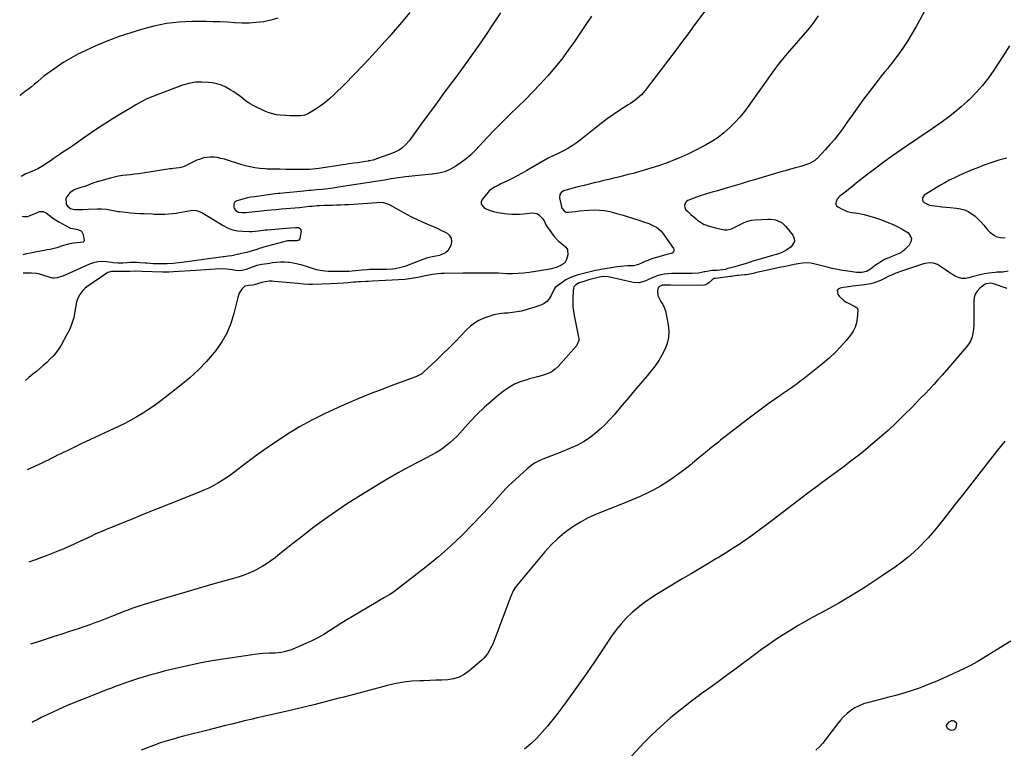
# Model space of a CAD drawing. Units: inches. Extents: x 1889050 to 1894570, y 373901 to 379815.
# Drawn here: x 1889125 to 1889846, y 374830 to 375363 of the extents above; entities that cross this region are included whole.
import ezdxf

# ---------------------------------------------------------------- set-up
doc = ezdxf.new("R2010")
doc.units = ezdxf.units.IN
doc.header["$MEASUREMENT"] = 0
doc.layers.add('7', color=7, linetype='Continuous')
doc.layers.add('8', color=7, linetype='Continuous')

msp = doc.modelspace()

# ---------------------------------------------------------------- linework, layer by layer
at = {"layer": '7', "color": 18}
for points in [[(1889411.08, 375368.2, 1668), (1889403.42, 375359.05, 1668), (1889395.58, 375350.04, 1668), (1889390.58, 375344.47, 1668), (1889383.91, 375337.18, 1668), (1889377.17, 375329.95, 1668), (1889370.3, 375322.85, 1668), (1889363.35, 375315.82, 1668), (1889355.61, 375308.12, 1668), (1889352.38, 375305.12, 1668), (1889349.01, 375302.3, 1668), (1889345.45, 375299.72, 1668), (1889341.76, 375297.3, 1668), (1889336.83, 375294.33, 1668), (1889334.06, 375293.09, 1668), (1889331.07, 375292.56, 1668), (1889327.97, 375292.46, 1668), (1889323.27, 375292.59, 1668), (1889320.14, 375292.76, 1668), (1889316.11, 375293.03, 1668), (1889313.36, 375293.37, 1668), (1889310.66, 375293.92, 1668), (1889308.04, 375294.77, 1668), (1889305.47, 375295.82, 1668), (1889295.96, 375300.38, 1668), (1889294.09, 375301.37, 1668), (1889290.56, 375303.67, 1668), (1889287.26, 375306.34, 1668), (1889283.86, 375308.88, 1668), (1889282.09, 375310.06, 1668), (1889279.57, 375311.69, 1668), (1889276.43, 375313.43, 1668), (1889273.19, 375314.88, 1668), (1889269.78, 375315.89, 1668), (1889266.27, 375316.61, 1668), (1889263.67, 375316.96, 1668), (1889258.82, 375317.26, 1668), (1889254.02, 375317.09, 1668), (1889249.29, 375316.21, 1668), (1889244.61, 375314.87, 1668), (1889222.73, 375306.79, 1668), (1889218.49, 375305.01, 1668), (1889214.42, 375302.86, 1668), (1889210.44, 375300.52, 1668), (1889206.46, 375298.18, 1668), (1889199.33, 375293.97, 1668), (1889193.81, 375290.63, 1668), (1889188.35, 375287.21, 1668), (1889182.97, 375283.66, 1668), (1889177.65, 375280.02, 1668), (1889171.45, 375275.67, 1668), (1889167.88, 375273.18, 1668), (1889164.29, 375270.71, 1668), (1889160.68, 375268.26, 1668), (1889157.06, 375265.84, 1668), (1889154.34, 375264.02, 1668), (1889152.08, 375262.51, 1668), (1889149.82, 375260.99, 1668), (1889147.57, 375259.47, 1668), (1889145.32, 375257.94, 1668), (1889142.82, 375256.24, 1668), (1889138.65, 375253.8, 1668), (1889134.22, 375251.86, 1668), (1889129.93, 375250.03, 1668), (1889126.86, 375248.28, 1668), (1889126.52, 375248.06, 1668)], [(1889477.55, 375367.98, 1666), (1889471.11, 375358.31, 1666), (1889466.97, 375352.19, 1666), (1889461.06, 375343.57, 1666), (1889455.07, 375335.01, 1666), (1889448.95, 375326.53, 1666), (1889442.75, 375318.12, 1666), (1889441.43, 375316.35, 1666), (1889435.84, 375308.86, 1666), (1889430.27, 375301.35, 1666), (1889424.73, 375293.83, 1666), (1889419.21, 375286.28, 1666), (1889410.48, 375274.3, 1666), (1889407.99, 375271.38, 1666), (1889405.11, 375268.85, 1666), (1889403.52, 375267.77, 1666), (1889400.15, 375265.96, 1666), (1889398.37, 375265.24, 1666), (1889384.67, 375260.38, 1666), (1889384.16, 375260.21, 1666), (1889382.59, 375259.81, 1666), (1889381.53, 375259.62, 1666), (1889381, 375259.53, 1666), (1889380.47, 375259.44, 1666), (1889375.61, 375258.7, 1666), (1889372.65, 375258.25, 1666), (1889369.69, 375257.8, 1666), (1889366.73, 375257.34, 1666), (1889363.77, 375256.89, 1666), (1889344.3, 375253.88, 1666), (1889340.1, 375253.46, 1666), (1889337.56, 375253.39, 1666), (1889333.56, 375253.37, 1666), (1889330.23, 375253.36, 1666), (1889326.9, 375253.36, 1666), (1889321.9, 375253.38, 1666), (1889320.23, 375253.39, 1666), (1889315.89, 375253.43, 1666), (1889311.26, 375253.41, 1666), (1889308.18, 375253.45, 1666), (1889306.64, 375253.54, 1666), (1889305.1, 375253.66, 1666), (1889301.1, 375254.05, 1666), (1889297.59, 375254.51, 1666), (1889294.11, 375255.11, 1666), (1889290.67, 375255.94, 1666), (1889287.26, 375256.91, 1666), (1889275.28, 375260.75, 1666), (1889272.77, 375261.43, 1666), (1889270.23, 375261.94, 1666), (1889267.66, 375262.2, 1666), (1889265.06, 375262.3, 1666), (1889262.48, 375262.1, 1666), (1889259.95, 375261.69, 1666), (1889257.49, 375260.95, 1666), (1889255.09, 375259.99, 1666), (1889245.87, 375255.58, 1666), (1889244.53, 375255.04, 1666), (1889242.19, 375254.52, 1666), (1889237.84, 375254.05, 1666), (1889236.52, 375253.87, 1666), (1889235.2, 375253.67, 1666), (1889215.43, 375250.59, 1666), (1889212.47, 375250.16, 1666), (1889209.51, 375249.77, 1666), (1889206.54, 375249.44, 1666), (1889203.56, 375249.15, 1666), (1889200.59, 375248.8, 1666), (1889197.65, 375248.35, 1666), (1889194.74, 375247.72, 1666), (1889191.84, 375246.99, 1666), (1889182.12, 375244.23, 1666), (1889179.02, 375243.26, 1666), (1889175.97, 375242.13, 1666), (1889172.93, 375240.95, 1666), (1889170.1, 375240.07, 1666), (1889167.26, 375239.21, 1666), (1889165.31, 375238.5, 1666), (1889162.03, 375236.27, 1666), (1889159.24, 375232.4, 1666), (1889159.46, 375228.01, 1666), (1889160.24, 375226.32, 1666), (1889162.54, 375224.7, 1666), (1889165.39, 375224.1, 1666), (1889167.44, 375224.05, 1666), (1889171.49, 375224.04, 1666), (1889175.53, 375224.16, 1666), (1889182.05, 375224.48, 1666), (1889185.18, 375224.49, 1666), (1889188.81, 375224.14, 1666), (1889192.67, 375223.5, 1666), (1889197.48, 375222.6, 1666), (1889198.46, 375222.48, 1666), (1889203.19, 375221.96, 1666), (1889206.54, 375221.63, 1666), (1889209.89, 375221.35, 1666), (1889213.25, 375221.13, 1666), (1889216.6, 375220.97, 1666), (1889222.6, 375220.74, 1666), (1889223.74, 375220.69, 1666), (1889227.14, 375220.54, 1666), (1889230.54, 375220.52, 1666), (1889231.67, 375220.57, 1666), (1889234.63, 375220.76, 1666), (1889237.23, 375220.98, 1666), (1889239.82, 375221.27, 1666), (1889242.39, 375221.68, 1666), (1889244.96, 375222.17, 1666), (1889250.33, 375223.3, 1666), (1889252.55, 375223.5, 1666), (1889254.72, 375223.38, 1666), (1889258.82, 375221.85, 1666), (1889260.8, 375220.64, 1666), (1889264.74, 375218.19, 1666), (1889266.7, 375216.96, 1666), (1889273.9, 375212.42, 1666), (1889277.43, 375210.58, 1666), (1889281.08, 375209.17, 1666), (1889284.91, 375208.39, 1666), (1889288.87, 375208.02, 1666), (1889293.67, 375207.99, 1666), (1889295.33, 375208.01, 1666), (1889300.26, 375208.45, 1666), (1889303.54, 375208.88, 1666), (1889305.19, 375209.05, 1666), (1889306.84, 375209.2, 1666), (1889320.41, 375210.28, 1666), (1889323.84, 375210.61, 1666), (1889327.26, 375210.88, 1666), (1889329.55, 375210.74, 1666), (1889331.08, 375209.85, 1666), (1889331.5, 375208.15, 1666), (1889330.62, 375202.85, 1666), (1889329.78, 375201.45, 1666), (1889328.21, 375201, 1666), (1889326.13, 375201.18, 1666), (1889321.56, 375200.99, 1666), (1889303.22, 375196.15, 1666), (1889302.61, 375195.99, 1666), (1889300.76, 375195.44, 1666), (1889298.93, 375194.84, 1666), (1889294.83, 375193.44, 1666), (1889291.64, 375192.54, 1666), (1889290.03, 375192.16, 1666), (1889281.71, 375190.36, 1666), (1889280.79, 375190.18, 1666), (1889278.01, 375189.77, 1666), (1889275.21, 375189.44, 1666), (1889274.28, 375189.32, 1666), (1889247.77, 375185.63, 1666), (1889245.85, 375185.38, 1666), (1889242.01, 375184.94, 1666), (1889237.72, 375184.55, 1666), (1889233.25, 375184.32, 1666), (1889229.24, 375184.21, 1666), (1889227.73, 375184.19, 1666), (1889223.18, 375184.32, 1666), (1889218.65, 375184.63, 1666), (1889217.13, 375184.74, 1666), (1889213.27, 375185.04, 1666), (1889210.98, 375185.16, 1666), (1889206.42, 375185.1, 1666), (1889204.14, 375184.93, 1666), (1889200.76, 375184.62, 1666), (1889197.25, 375184.64, 1666), (1889193.75, 375184.99, 1666), (1889192.58, 375185.14, 1666), (1889188.62, 375185.7, 1666), (1889185.52, 375185.86, 1666), (1889182.46, 375185.69, 1666), (1889179.47, 375185.01, 1666), (1889176.53, 375183.99, 1666), (1889157.01, 375175.3, 1666), (1889155.97, 375174.87, 1666), (1889152.76, 375173.89, 1666), (1889150.57, 375173.7, 1666), (1889149.49, 375173.83, 1666), (1889148.41, 375174.07, 1666), (1889140.12, 375176.6, 1666), (1889137.74, 375177.16, 1666), (1889134.06, 375177.43, 1666), (1889131.59, 375177.44, 1666), (1889127.93, 375177.38, 1666)], [(1889544.19, 375365.53, 1664), (1889539.55, 375358.7, 1664), (1889531.7, 375347.04, 1664), (1889527.11, 375340.5, 1664), (1889522.34, 375334.09, 1664), (1889517.32, 375327.89, 1664), (1889512.13, 375321.81, 1664), (1889511.9, 375321.55, 1664), (1889506.63, 375315.77, 1664), (1889501.26, 375310.09, 1664), (1889495.73, 375304.55, 1664), (1889490.11, 375299.1, 1664), (1889484.47, 375293.68, 1664), (1889478.9, 375288.19, 1664), (1889473.42, 375282.59, 1664), (1889468.02, 375276.93, 1664), (1889459.18, 375267.51, 1664), (1889455.87, 375264.23, 1664), (1889452.4, 375261.12, 1664), (1889448.71, 375258.28, 1664), (1889444.87, 375255.61, 1664), (1889440.81, 375253.42, 1664), (1889436.6, 375251.66, 1664), (1889432.19, 375250.54, 1664), (1889427.62, 375249.85, 1664), (1889427.24, 375249.82, 1664), (1889422.37, 375249.41, 1664), (1889417.51, 375248.95, 1664), (1889412.66, 375248.41, 1664), (1889407.81, 375247.82, 1664), (1889400.79, 375246.9, 1664), (1889397.5, 375246.43, 1664), (1889392.6, 375245.58, 1664), (1889387.69, 375244.77, 1664), (1889358.88, 375240.33, 1664), (1889354.89, 375239.73, 1664), (1889352.89, 375239.44, 1664), (1889348.89, 375238.9, 1664), (1889346.89, 375238.66, 1664), (1889342.87, 375238.27, 1664), (1889338.48, 375237.9, 1664), (1889337.18, 375237.8, 1664), (1889333.31, 375237.47, 1664), (1889315.9, 375235.8, 1664), (1889314.63, 375235.67, 1664), (1889312.72, 375235.43, 1664), (1889310.81, 375235.18, 1664), (1889297.35, 375233.36, 1664), (1889294.73, 375232.95, 1664), (1889292.13, 375232.45, 1664), (1889289.55, 375231.84, 1664), (1889286.99, 375231.15, 1664), (1889284.39, 375230.38, 1664), (1889283.38, 375229.84, 1664), (1889282.59, 375229.13, 1664), (1889282.14, 375228.17, 1664), (1889282.06, 375225.62, 1664), (1889282.38, 375224.69, 1664), (1889283.66, 375223.16, 1664), (1889285.49, 375222.11, 1664), (1889288.13, 375221.72, 1664), (1889290.87, 375221.84, 1664), (1889306.7, 375223.48, 1664), (1889309.24, 375223.73, 1664), (1889313.06, 375224.05, 1664), (1889316.88, 375224.37, 1664), (1889330.18, 375225.53, 1664), (1889333.87, 375225.89, 1664), (1889337.64, 375226.32, 1664), (1889339.45, 375226.53, 1664), (1889343.05, 375226.85, 1664), (1889344.86, 375226.96, 1664), (1889348.48, 375227.12, 1664), (1889350.3, 375227.17, 1664), (1889354.43, 375227.23, 1664), (1889357.4, 375227.29, 1664), (1889360.38, 375227.39, 1664), (1889363.35, 375227.54, 1664), (1889366.31, 375227.73, 1664), (1889386.91, 375229.24, 1664), (1889388.15, 375229.29, 1664), (1889391.87, 375229.04, 1664), (1889395.41, 375227.99, 1664), (1889396.52, 375227.44, 1664), (1889408.62, 375220.63, 1664), (1889412.25, 375218.68, 1664), (1889415.93, 375216.82, 1664), (1889419.67, 375215.1, 1664), (1889423.46, 375213.47, 1664), (1889424.4, 375213.08, 1664), (1889427.74, 375211.68, 1664), (1889431.06, 375210.23, 1664), (1889434.35, 375208.72, 1664), (1889437.74, 375207.1, 1664), (1889439.94, 375205.2, 1664), (1889441.36, 375203.02, 1664), (1889441.6, 375200.42, 1664), (1889441.06, 375197.56, 1664), (1889438.87, 375193.83, 1664), (1889437.22, 375192.17, 1664), (1889432.85, 375190.33, 1664), (1889430.17, 375189.91, 1664), (1889427.71, 375189.47, 1664), (1889424.05, 375188.65, 1664), (1889420.49, 375187.49, 1664), (1889407.33, 375182.35, 1664), (1889404.49, 375181.43, 1664), (1889400.39, 375180.66, 1664), (1889398.32, 375180.41, 1664), (1889394.16, 375180.1, 1664), (1889392.07, 375180.04, 1664), (1889381.75, 375179.99, 1664), (1889379.85, 375179.95, 1664), (1889376.07, 375179.7, 1664), (1889371.23, 375179.13, 1664), (1889368.78, 375178.85, 1664), (1889366.32, 375178.69, 1664), (1889365.49, 375178.68, 1664), (1889352.73, 375178.62, 1664), (1889351.26, 375178.64, 1664), (1889346.88, 375179, 1664), (1889342.6, 375179.91, 1664), (1889341.2, 375180.34, 1664), (1889335.29, 375182.34, 1664), (1889332.22, 375183.27, 1664), (1889329.11, 375184.06, 1664), (1889325.96, 375184.65, 1664), (1889322.78, 375185.09, 1664), (1889322.29, 375185.15, 1664), (1889319.34, 375185.35, 1664), (1889316.39, 375185.4, 1664), (1889313.44, 375185.23, 1664), (1889310.5, 375184.91, 1664), (1889308.31, 375184.59, 1664), (1889306.46, 375184.31, 1664), (1889302.79, 375183.69, 1664), (1889298.92, 375182.9, 1664), (1889294.29, 375181.39, 1664), (1889291.25, 375180.2, 1664), (1889288.21, 375179.27, 1664), (1889285.09, 375179.2, 1664), (1889280.93, 375179.85, 1664), (1889277.02, 375180.42, 1664), (1889273.08, 375180.51, 1664), (1889268.58, 375180.24, 1664), (1889265.02, 375180.02, 1664), (1889261.46, 375179.8, 1664), (1889257.89, 375179.58, 1664), (1889254.33, 375179.36, 1664), (1889237.95, 375178.31, 1664), (1889234.91, 375178.17, 1664), (1889231.87, 375178.15, 1664), (1889230.86, 375178.16, 1664), (1889229.85, 375178.19, 1664), (1889215.14, 375178.65, 1664), (1889210.33, 375178.78, 1664), (1889205.91, 375178.67, 1664), (1889205.17, 375178.67, 1664), (1889196.62, 375178.7, 1664), (1889195.64, 375178.7, 1664), (1889192.69, 375178.58, 1664), (1889189.94, 375177.81, 1664), (1889189.1, 375177.33, 1664), (1889174.55, 375167.28, 1664), (1889173.04, 375166.09, 1664), (1889171.64, 375164.8, 1664), (1889169.27, 375161.79, 1664), (1889168.34, 375160.11, 1664), (1889167, 375156.54, 1664), (1889166.6, 375154.66, 1664), (1889165.81, 375149.45, 1664), (1889164.88, 375145.01, 1664), (1889163.65, 375140.67, 1664), (1889161.95, 375136.49, 1664), (1889159.94, 375132.41, 1664), (1889155.65, 375124.77, 1664), (1889153.89, 375121.96, 1664), (1889151.98, 375119.27, 1664), (1889149.84, 375116.77, 1664), (1889147.54, 375114.38, 1664), (1889145.1, 375112.11, 1664), (1889142.63, 375109.88, 1664), (1889140.12, 375107.69, 1664), (1889137.58, 375105.54, 1664), (1889134.99, 375103.39, 1664), (1889132.06, 375100.99, 1664), (1889129.49, 375098.93, 1664)], [(1889627.01, 375369.16, 1662), (1889619.59, 375359.09, 1662), (1889614.85, 375352.68, 1662), (1889610.09, 375346.29, 1662), (1889605.29, 375339.93, 1662), (1889600.48, 375333.58, 1662), (1889583.29, 375311.03, 1662), (1889580.64, 375307.97, 1662), (1889579.17, 375306.59, 1662), (1889576.01, 375304.04, 1662), (1889572.71, 375301.68, 1662), (1889571.01, 375300.56, 1662), (1889564.94, 375296.67, 1662), (1889560.25, 375293.55, 1662), (1889555.63, 375290.33, 1662), (1889551.11, 375286.97, 1662), (1889546.67, 375283.51, 1662), (1889535.72, 375274.7, 1662), (1889532.84, 375272.53, 1662), (1889529.88, 375270.51, 1662), (1889526.8, 375268.68, 1662), (1889523.63, 375266.98, 1662), (1889519.3, 375264.84, 1662), (1889516.07, 375263.31, 1662), (1889512.83, 375261.81, 1662), (1889511.78, 375261.25, 1662), (1889510.74, 375260.67, 1662), (1889496.72, 375252.53, 1662), (1889493.21, 375250.55, 1662), (1889489.67, 375248.62, 1662), (1889486.09, 375246.77, 1662), (1889482.48, 375244.97, 1662), (1889477.79, 375242.7, 1662), (1889476.5, 375242.07, 1662), (1889472.66, 375240.18, 1662), (1889469.27, 375237.72, 1662), (1889468.32, 375236.68, 1662), (1889464.09, 375231.38, 1662), (1889463.38, 375229.51, 1662), (1889463.31, 375227.79, 1662), (1889465.68, 375225, 1662), (1889467.56, 375224.18, 1662), (1889470.7, 375223, 1662), (1889472.31, 375222.53, 1662), (1889475.58, 375221.79, 1662), (1889478.89, 375221.26, 1662), (1889480.56, 375221.07, 1662), (1889482.88, 375220.83, 1662), (1889485.72, 375220.63, 1662), (1889488.55, 375220.55, 1662), (1889491.38, 375220.65, 1662), (1889494.21, 375220.86, 1662), (1889500.58, 375221.55, 1662), (1889504.09, 375221.05, 1662), (1889505.58, 375220.16, 1662), (1889508.31, 375217.29, 1662), (1889509.69, 375215.1, 1662), (1889510.78, 375212.74, 1662), (1889511.22, 375211.99, 1662), (1889511.71, 375211.27, 1662), (1889516.83, 375204.3, 1662), (1889520.02, 375200.75, 1662), (1889521.86, 375199.25, 1662), (1889525.4, 375196.43, 1662), (1889526.47, 375194.77, 1662), (1889526.7, 375190.7, 1662), (1889525.81, 375187.46, 1662), (1889524.48, 375184.97, 1662), (1889521.71, 375183.03, 1662), (1889518.27, 375181.63, 1662), (1889514.73, 375180.53, 1662), (1889513.52, 375180.27, 1662), (1889512.3, 375180.05, 1662), (1889498.49, 375177.89, 1662), (1889494.42, 375177.38, 1662), (1889490.34, 375177.04, 1662), (1889486.25, 375176.94, 1662), (1889482.15, 375177.01, 1662), (1889476.04, 375177.3, 1662), (1889472.87, 375177.42, 1662), (1889469.7, 375177.48, 1662), (1889468.65, 375177.48, 1662), (1889467.59, 375177.48, 1662), (1889463.1, 375177.44, 1662), (1889459.8, 375177.42, 1662), (1889456.5, 375177.39, 1662), (1889453.2, 375177.37, 1662), (1889449.9, 375177.34, 1662), (1889436.2, 375177.21, 1662), (1889433.98, 375177.13, 1662), (1889431.77, 375176.96, 1662), (1889427.39, 375176.31, 1662), (1889420.04, 375174.87, 1662), (1889416.96, 375174.27, 1662), (1889412.34, 375173.38, 1662), (1889407.67, 375172.87, 1662), (1889383.7, 375171.49, 1662), (1889380.47, 375171.33, 1662), (1889378.85, 375171.27, 1662), (1889375.29, 375171.17, 1662), (1889373.35, 375171.07, 1662), (1889371.42, 375170.91, 1662), (1889370.78, 375170.85, 1662), (1889370.14, 375170.79, 1662), (1889365.6, 375170.36, 1662), (1889362.57, 375170.1, 1662), (1889358.02, 375169.8, 1662), (1889353.46, 375169.59, 1662), (1889339.82, 375169.15, 1662), (1889337.18, 375169.14, 1662), (1889333.23, 375169.37, 1662), (1889329.28, 375169.72, 1662), (1889311.73, 375171.42, 1662), (1889310.3, 375171.5, 1662), (1889308.16, 375171.44, 1662), (1889305.05, 375171.05, 1662), (1889302.68, 375170.52, 1662), (1889297.1, 375168.96, 1662), (1889296.05, 375168.72, 1662), (1889292.85, 375168.39, 1662), (1889290.34, 375167.89, 1662), (1889287.99, 375165.59, 1662), (1889286.16, 375162.77, 1662), (1889285.52, 375161.22, 1662), (1889285.02, 375159.61, 1662), (1889282.21, 375147.9, 1662), (1889279.94, 375140.6, 1662), (1889277.07, 375133.6, 1662), (1889273.31, 375127.04, 1662), (1889268.95, 375120.77, 1662), (1889267.84, 375119.38, 1662), (1889262.23, 375112.86, 1662), (1889256.35, 375106.63, 1662), (1889250.04, 375100.83, 1662), (1889243.44, 375095.33, 1662), (1889231.8, 375086.29, 1662), (1889227.8, 375083.28, 1662), (1889223.73, 375080.34, 1662), (1889219.58, 375077.53, 1662), (1889215.38, 375074.81, 1662), (1889211.08, 375072.22, 1662), (1889206.73, 375069.74, 1662), (1889202.29, 375067.43, 1662), (1889197.79, 375065.22, 1662), (1889170.48, 375052.44, 1662), (1889167.96, 375051.25, 1662), (1889165.44, 375050.06, 1662), (1889162.92, 375048.86, 1662), (1889160.02, 375047.47, 1662), (1889157.7, 375046.35, 1662), (1889155.4, 375045.22, 1662), (1889153.09, 375044.08, 1662), (1889150.8, 375042.92, 1662), (1889148.5, 375041.77, 1662), (1889146.19, 375040.63, 1662), (1889143.88, 375039.52, 1662), (1889141.56, 375038.42, 1662), (1889130.79, 375033.38, 1662)], [(1889788.48, 375370.04, 1658), (1889784.3, 375362.32, 1658), (1889781.91, 375357.88, 1658), (1889778.82, 375352.46, 1658), (1889775.57, 375347.13, 1658), (1889772.08, 375341.96, 1658), (1889768.43, 375336.89, 1658), (1889763.06, 375329.78, 1658), (1889761.96, 375328.36, 1658), (1889760.84, 375326.95, 1658), (1889758.51, 375324.21, 1658), (1889756.19, 375321.47, 1658), (1889753.97, 375318.65, 1658), (1889747.64, 375310.3, 1658), (1889743.42, 375304.67, 1658), (1889739.25, 375299.01, 1658), (1889735.14, 375293.3, 1658), (1889731.07, 375287.56, 1658), (1889728.11, 375283.34, 1658), (1889725.14, 375279.29, 1658), (1889722.04, 375275.34, 1658), (1889718.77, 375271.53, 1658), (1889715.38, 375267.82, 1658), (1889709.29, 375261.44, 1658), (1889708.85, 375261, 1658), (1889707.48, 375259.72, 1658), (1889703.82, 375257.57, 1658), (1889697.4, 375255.56, 1658), (1889695.5, 375254.98, 1658), (1889693.6, 375254.43, 1658), (1889689.78, 375253.4, 1658), (1889685.95, 375252.38, 1658), (1889684.05, 375251.85, 1658), (1889682.15, 375251.29, 1658), (1889664.12, 375245.92, 1658), (1889658.96, 375244.38, 1658), (1889653.8, 375242.86, 1658), (1889648.63, 375241.34, 1658), (1889643.47, 375239.83, 1658), (1889637.89, 375238.2, 1658), (1889635.51, 375237.51, 1658), (1889633.13, 375236.84, 1658), (1889628.35, 375235.53, 1658), (1889623.62, 375234.1, 1658), (1889619.01, 375232.33, 1658), (1889614.7, 375230.51, 1658), (1889613.72, 375229.87, 1658), (1889612.96, 375229.08, 1658), (1889612.26, 375226.95, 1658), (1889612.36, 375225.48, 1658), (1889613.13, 375223.8, 1658), (1889614.58, 375222.43, 1658), (1889616.94, 375220.43, 1658), (1889620.8, 375217.06, 1658), (1889621.71, 375216.3, 1658), (1889624.59, 375214.23, 1658), (1889626.66, 375213.11, 1658), (1889627.75, 375212.67, 1658), (1889628.87, 375212.29, 1658), (1889634.84, 375210.55, 1658), (1889638.05, 375209.76, 1658), (1889641.31, 375209.23, 1658), (1889643.49, 375209.06, 1658), (1889646.63, 375209.73, 1658), (1889650.58, 375211.71, 1658), (1889653.51, 375213.38, 1658), (1889655.99, 375214.57, 1658), (1889658.54, 375215.52, 1658), (1889661.2, 375216.1, 1658), (1889663.93, 375216.45, 1658), (1889673.28, 375216.98, 1658), (1889675.13, 375216.97, 1658), (1889678.75, 375216.41, 1658), (1889682.18, 375215.07, 1658), (1889683.73, 375214.12, 1658), (1889686.36, 375211.6, 1658), (1889691.53, 375205.11, 1658), (1889692.5, 375202.83, 1658), (1889692.75, 375200.65, 1658), (1889690.35, 375196.69, 1658), (1889686.52, 375194.04, 1658), (1889682.48, 375192.12, 1658), (1889679.63, 375191.17, 1658), (1889676.75, 375190.3, 1658), (1889664.16, 375186.66, 1658), (1889662.28, 375186.1, 1658), (1889660.4, 375185.53, 1658), (1889656.65, 375184.33, 1658), (1889652.28, 375182.9, 1658), (1889649.07, 375181.99, 1658), (1889643.26, 375180.45, 1658), (1889642.21, 375180.2, 1658), (1889640.08, 375179.8, 1658), (1889636.16, 375179.46, 1658), (1889632.76, 375179.29, 1658), (1889627.12, 375178.38, 1658), (1889626.53, 375178.27, 1658), (1889624.78, 375177.83, 1658), (1889622.44, 375177.43, 1658), (1889617.89, 375177.27, 1658), (1889615.02, 375177.18, 1658), (1889612.15, 375177.12, 1658), (1889609.28, 375177.1, 1658), (1889606.4, 375177.1, 1658), (1889602.75, 375177.12, 1658), (1889600.12, 375177.01, 1658), (1889597.53, 375176.72, 1658), (1889594.97, 375176.17, 1658), (1889592.44, 375175.44, 1658), (1889589.65, 375174.44, 1658), (1889587.49, 375173.58, 1658), (1889583.27, 375171.62, 1658), (1889579.02, 375170.33, 1658), (1889574.59, 375170.57, 1658), (1889557.61, 375174.54, 1658), (1889556.4, 375174.76, 1658), (1889552.75, 375174.87, 1658), (1889550.32, 375174.54, 1658), (1889549.11, 375174.29, 1658), (1889547.92, 375174, 1658), (1889542.14, 375172.43, 1658), (1889539.24, 375171.62, 1658), (1889535.13, 375170.38, 1658), (1889532.28, 375168.64, 1658), (1889531.23, 375167.34, 1658), (1889530.92, 375166.36, 1658), (1889530.69, 375164.25, 1658), (1889530.4, 375158.99, 1658), (1889530.34, 375155.83, 1658), (1889530.45, 375152.69, 1658), (1889530.81, 375149.57, 1658), (1889531.33, 375146.46, 1658), (1889534.63, 375130.54, 1658), (1889534.76, 375129.7, 1658), (1889534.77, 375128.03, 1658), (1889533.21, 375124.25, 1658), (1889519.62, 375109.2, 1658), (1889517.53, 375107.23, 1658), (1889515.27, 375105.52, 1658), (1889512.76, 375104.2, 1658), (1889510.09, 375103.14, 1658), (1889507.28, 375102.31, 1658), (1889504.47, 375101.49, 1658), (1889501.64, 375100.71, 1658), (1889498.81, 375099.95, 1658), (1889495.95, 375099.21, 1658), (1889491.81, 375097.85, 1658), (1889487.82, 375096.17, 1658), (1889484.06, 375094.03, 1658), (1889480.45, 375091.57, 1658), (1889476.23, 375088.3, 1658), (1889470.76, 375083.82, 1658), (1889465.46, 375079.16, 1658), (1889460.42, 375074.23, 1658), (1889455.56, 375069.11, 1658), (1889447.66, 375060.34, 1658), (1889445.43, 375057.97, 1658), (1889443.12, 375055.69, 1658), (1889440.7, 375053.52, 1658), (1889438.21, 375051.43, 1658), (1889435.61, 375049.48, 1658), (1889432.94, 375047.63, 1658), (1889430.16, 375045.95, 1658), (1889427.32, 375044.38, 1658), (1889417.73, 375039.43, 1658), (1889410.08, 375035.38, 1658), (1889402.5, 375031.22, 1658), (1889395.02, 375026.88, 1658), (1889387.6, 375022.44, 1658), (1889372.95, 375013.44, 1658), (1889364.73, 375008.22, 1658), (1889356.61, 375002.83, 1658), (1889348.66, 374997.2, 1658), (1889340.81, 374991.42, 1658), (1889334.96, 374986.96, 1658), (1889330.14, 374983.26, 1658), (1889325.35, 374979.53, 1658), (1889320.58, 374975.76, 1658), (1889315.84, 374971.97, 1658), (1889312.38, 374969.17, 1658), (1889309.32, 374966.85, 1658), (1889306.18, 374964.64, 1658), (1889302.92, 374962.62, 1658), (1889299.58, 374960.73, 1658), (1889296.14, 374959.04, 1658), (1889292.63, 374957.49, 1658), (1889289.03, 374956.18, 1658), (1889285.38, 374955.01, 1658), (1889265.19, 374949.25, 1658), (1889256.04, 374946.62, 1658), (1889246.9, 374943.97, 1658), (1889237.76, 374941.29, 1658), (1889228.64, 374938.58, 1658), (1889216.39, 374934.92, 1658), (1889213.41, 374933.98, 1658), (1889210.44, 374933, 1658), (1889207.49, 374931.94, 1658), (1889204.57, 374930.82, 1658), (1889201.66, 374929.67, 1658), (1889198.75, 374928.51, 1658), (1889195.84, 374927.35, 1658), (1889191.42, 374925.58, 1658), (1889187.75, 374924.13, 1658), (1889184.07, 374922.73, 1658), (1889180.36, 374921.38, 1658), (1889176.64, 374920.07, 1658), (1889172.97, 374918.8, 1658), (1889167.39, 374916.91, 1658), (1889161.81, 374915.04, 1658), (1889156.22, 374913.21, 1658), (1889150.61, 374911.4, 1658), (1889138.16, 374907.42, 1658), (1889133.33, 374905.82, 1658)], [(1889850.23, 375343.72, 1656), (1889845.6, 375336.55, 1656), (1889838.82, 375326.04, 1656), (1889834.79, 375320.28, 1656), (1889830.49, 375314.74, 1656), (1889825.8, 375309.54, 1656), (1889820.83, 375304.56, 1656), (1889819.16, 375303, 1656), (1889814.75, 375299.07, 1656), (1889810.24, 375295.26, 1656), (1889805.58, 375291.65, 1656), (1889800.81, 375288.16, 1656), (1889795.95, 375284.79, 1656), (1889791.08, 375281.43, 1656), (1889786.19, 375278.1, 1656), (1889781.29, 375274.79, 1656), (1889777.24, 375272.08, 1656), (1889770.92, 375267.76, 1656), (1889764.64, 375263.36, 1656), (1889758.44, 375258.86, 1656), (1889752.29, 375254.28, 1656), (1889744.42, 375248.32, 1656), (1889742.26, 375246.66, 1656), (1889740.11, 375244.98, 1656), (1889738, 375243.27, 1656), (1889735.9, 375241.54, 1656), (1889733.38, 375239.46, 1656), (1889729.94, 375236.78, 1656), (1889726.01, 375233.77, 1656), (1889724.03, 375231.46, 1656), (1889722.95, 375228.88, 1656), (1889723.02, 375227.73, 1656), (1889723.61, 375226.75, 1656), (1889724.56, 375225.88, 1656), (1889728.23, 375223.92, 1656), (1889729.27, 375223.42, 1656), (1889731.41, 375222.63, 1656), (1889734.78, 375221.88, 1656), (1889737.06, 375221.52, 1656), (1889739.25, 375221.21, 1656), (1889743.69, 375220.4, 1656), (1889748.03, 375219.2, 1656), (1889752.19, 375217.83, 1656), (1889755, 375216.87, 1656), (1889757.79, 375215.86, 1656), (1889760.56, 375214.81, 1656), (1889765.13, 375212.94, 1656), (1889768.4, 375211.4, 1656), (1889771.56, 375209.67, 1656), (1889775.72, 375207.12, 1656), (1889777.5, 375205.01, 1656), (1889778.41, 375202.8, 1656), (1889778.03, 375200.44, 1656), (1889776.78, 375197.97, 1656), (1889773.53, 375194.6, 1656), (1889771.6, 375192.97, 1656), (1889769.38, 375191.77, 1656), (1889767.01, 375190.8, 1656), (1889765.82, 375190.32, 1656), (1889761.81, 375188.69, 1656), (1889759.27, 375187.54, 1656), (1889756.81, 375186.25, 1656), (1889754.46, 375184.77, 1656), (1889752.18, 375183.16, 1656), (1889748.41, 375180.24, 1656), (1889745.47, 375178.53, 1656), (1889742.17, 375177.95, 1656), (1889739.48, 375177.87, 1656), (1889738.14, 375177.95, 1656), (1889736.8, 375178.09, 1656), (1889731.83, 375178.77, 1656), (1889728.02, 375179.36, 1656), (1889724.23, 375180.04, 1656), (1889720.46, 375180.85, 1656), (1889716.72, 375181.76, 1656), (1889707.88, 375184.06, 1656), (1889704.8, 375184.63, 1656), (1889701.72, 375184.92, 1656), (1889698.62, 375184.77, 1656), (1889695.52, 375184.33, 1656), (1889692.42, 375183.67, 1656), (1889689.31, 375183.01, 1656), (1889686.21, 375182.36, 1656), (1889683.1, 375181.71, 1656), (1889670.79, 375179.15, 1656), (1889667.49, 375178.43, 1656), (1889665.85, 375178.06, 1656), (1889662.38, 375177.24, 1656), (1889658.74, 375176.44, 1656), (1889657.26, 375176.21, 1656), (1889656.52, 375176.13, 1656), (1889651.43, 375175.64, 1656), (1889650.71, 375175.57, 1656), (1889647.88, 375175.23, 1656), (1889646.46, 375175.04, 1656), (1889645.75, 375174.95, 1656), (1889635.13, 375173.52, 1656), (1889634.91, 375173.49, 1656), (1889634.03, 375173.42, 1656), (1889632.39, 375172.6, 1656), (1889629.98, 375170.36, 1656), (1889627.85, 375168.9, 1656), (1889626.62, 375168.55, 1656), (1889625.31, 375168.4, 1656), (1889602.03, 375168.59, 1656), (1889597.26, 375168.73, 1656), (1889595.79, 375168.6, 1656), (1889593.82, 375167.68, 1656), (1889593.02, 375166.58, 1656), (1889592.5, 375164.14, 1656), (1889592.58, 375161.03, 1656), (1889594.93, 375156.65, 1656), (1889596.27, 375154.46, 1656), (1889597.4, 375152.19, 1656), (1889598.22, 375149.79, 1656), (1889598.84, 375147.3, 1656), (1889600.24, 375139.52, 1656), (1889600.63, 375134.91, 1656), (1889600.46, 375130.38, 1656), (1889599.46, 375125.96, 1656), (1889597.9, 375121.61, 1656), (1889595.73, 375117.42, 1656), (1889593.34, 375113.37, 1656), (1889590.65, 375109.52, 1656), (1889587.74, 375105.8, 1656), (1889584.78, 375102.31, 1656), (1889580.24, 375096.95, 1656), (1889575.7, 375091.58, 1656), (1889571.17, 375086.21, 1656), (1889566.64, 375080.83, 1656), (1889560.96, 375074.07, 1656), (1889557.58, 375070.27, 1656), (1889554.06, 375066.6, 1656), (1889550.35, 375063.13, 1656), (1889546.5, 375059.8, 1656), (1889542.43, 375056.76, 1656), (1889538.21, 375053.99, 1656), (1889533.75, 375051.62, 1656), (1889529.14, 375049.5, 1656), (1889521.05, 375046.22, 1656), (1889517.91, 375044.95, 1656), (1889514.76, 375043.7, 1656), (1889511.6, 375042.45, 1656), (1889508.44, 375041.22, 1656), (1889505.38, 375039.83, 1656), (1889502.44, 375038.24, 1656), (1889499.69, 375036.33, 1656), (1889497.08, 375034.22, 1656), (1889485.68, 375023.95, 1656), (1889483.5, 375021.9, 1656), (1889481.38, 375019.81, 1656), (1889479.34, 375017.62, 1656), (1889477.36, 375015.39, 1656), (1889475.4, 375013.13, 1656), (1889473.42, 375010.89, 1656), (1889471.4, 375008.68, 1656), (1889469.37, 375006.49, 1656), (1889457.42, 374993.83, 1656), (1889449.21, 374985.52, 1656), (1889440.77, 374977.48, 1656), (1889431.97, 374969.82, 1656), (1889422.94, 374962.42, 1656), (1889402.29, 374946.26, 1656), (1889398.49, 374943.52, 1656), (1889396.51, 374942.27, 1656), (1889392.45, 374939.93, 1656), (1889388.38, 374937.6, 1656), (1889386.35, 374936.41, 1656), (1889369.11, 374926.21, 1656), (1889364.85, 374923.65, 1656), (1889360.62, 374921.05, 1656), (1889356.42, 374918.38, 1656), (1889352.26, 374915.67, 1656), (1889348.04, 374913.05, 1656), (1889343.75, 374910.58, 1656), (1889339.32, 374908.36, 1656), (1889334.82, 374906.29, 1656), (1889325.4, 374902.27, 1656), (1889323.31, 374901.48, 1656), (1889319.04, 374900.29, 1656), (1889316.84, 374899.89, 1656), (1889312.4, 374899.4, 1656), (1889307.93, 374899.2, 1656), (1889303.45, 374898.99, 1656), (1889299, 374898.49, 1656), (1889272.75, 374894.64, 1656), (1889264.93, 374893.38, 1656), (1889257.14, 374891.98, 1656), (1889249.38, 374890.36, 1656), (1889241.66, 374888.6, 1656), (1889236.23, 374887.29, 1656), (1889231.25, 374886.03, 1656), (1889226.29, 374884.72, 1656), (1889221.34, 374883.33, 1656), (1889216.42, 374881.89, 1656), (1889212.32, 374880.65, 1656), (1889209.46, 374879.76, 1656), (1889206.6, 374878.84, 1656), (1889203.76, 374877.88, 1656), (1889200.93, 374876.9, 1656), (1889198.11, 374875.88, 1656), (1889195.3, 374874.84, 1656), (1889192.5, 374873.77, 1656), (1889189.7, 374872.68, 1656), (1889170.51, 374865.1, 1656), (1889165.1, 374862.9, 1656), (1889159.71, 374860.64, 1656), (1889154.36, 374858.28, 1656), (1889149.04, 374855.86, 1656), (1889143.73, 374853.38, 1656), (1889141.11, 374852.11, 1656), (1889138.51, 374850.8, 1656), (1889135.95, 374849.41, 1656), (1889134.46, 374848.57, 1656)], [(1889848.25, 375261.61, 1654), (1889842.37, 375260.05, 1654), (1889836.59, 375258.18, 1654), (1889830.86, 375256.09, 1654), (1889826.38, 375254.31, 1654), (1889822.95, 375252.92, 1654), (1889819.54, 375251.51, 1654), (1889816.14, 375250.06, 1654), (1889812.76, 375248.57, 1654), (1889809.42, 375247, 1654), (1889806.13, 375245.35, 1654), (1889802.9, 375243.57, 1654), (1889799.71, 375241.7, 1654), (1889787.82, 375234.42, 1654), (1889786.43, 375232.49, 1654), (1889786.46, 375231.36, 1654), (1889786.85, 375230.15, 1654), (1889787.82, 375229.02, 1654), (1889791.67, 375227.12, 1654), (1889797.6, 375226.36, 1654), (1889800.67, 375225.98, 1654), (1889803.75, 375225.64, 1654), (1889806.83, 375225.35, 1654), (1889811.29, 375224.98, 1654), (1889814.3, 375224.49, 1654), (1889817.19, 375223.71, 1654), (1889819.92, 375222.46, 1654), (1889822.54, 375220.92, 1654), (1889824.98, 375219.03, 1654), (1889827.31, 375217.02, 1654), (1889829.45, 375214.82, 1654), (1889831.48, 375212.49, 1654), (1889834.35, 375208.91, 1654), (1889835.79, 375207.39, 1654), (1889839.13, 375204.98, 1654), (1889841.03, 375204.09, 1654), (1889845.04, 375203.38, 1654), (1889847.04, 375203.61, 1654)], [(1889127.1, 375219.04, 1668), (1889128.05, 375218.86, 1668), (1889131.15, 375218.98, 1668), (1889135.39, 375220.7, 1668), (1889139.85, 375222.64, 1668), (1889142.45, 375222.52, 1668), (1889144.79, 375221.56, 1668), (1889147.05, 375219.74, 1668), (1889150.41, 375217.09, 1668), (1889154.05, 375214.86, 1668), (1889162, 375210.59, 1668), (1889162.43, 375210.39, 1668), (1889164.25, 375209.97, 1668), (1889167.96, 375209.46, 1668), (1889170.5, 375208.25, 1668), (1889171.89, 375205.8, 1668), (1889172.6, 375201.32, 1668), (1889172.31, 375200.63, 1668), (1889171.71, 375200.18, 1668), (1889167.55, 375199.66, 1668), (1889164.83, 375199.34, 1668), (1889161.04, 375198.67, 1668), (1889157.35, 375197.59, 1668), (1889152.6, 375195.91, 1668), (1889151.61, 375195.59, 1668), (1889147.56, 375194.76, 1668), (1889145.51, 375194.42, 1668), (1889144.49, 375194.24, 1668), (1889136.6, 375192.79, 1668), (1889133.36, 375192.15, 1668), (1889130.12, 375191.43, 1668), (1889127.66, 375190.82, 1668)], [(1889849.32, 375178.81, 1654), (1889845.27, 375178.16, 1654), (1889841.15, 375178.07, 1654), (1889839.78, 375177.96, 1654), (1889834.98, 375177.32, 1654), (1889831.91, 375176.82, 1654), (1889828.86, 375176.23, 1654), (1889825.85, 375175.51, 1654), (1889822.85, 375174.7, 1654), (1889820.51, 375174.01, 1654), (1889817.89, 375173.58, 1654), (1889815.32, 375173.56, 1654), (1889812.83, 375174.16, 1654), (1889810.37, 375175.17, 1654), (1889808, 375176.6, 1654), (1889805.69, 375178.1, 1654), (1889803.45, 375179.72, 1654), (1889801.26, 375181.41, 1654), (1889797.54, 375183.82, 1654), (1889794.68, 375184.84, 1654), (1889791.65, 375184.97, 1654), (1889788.5, 375184.51, 1654), (1889787.3, 375184.14, 1654), (1889783.59, 375182.97, 1654), (1889779.88, 375181.77, 1654), (1889776.2, 375180.52, 1654), (1889772.52, 375179.25, 1654), (1889767.07, 375177.32, 1654), (1889764.25, 375176.27, 1654), (1889761.49, 375175.07, 1654), (1889759.59, 375173.99, 1654), (1889756.69, 375172.44, 1654), (1889755.69, 375172, 1654), (1889751.05, 375170.25, 1654), (1889748.78, 375169.59, 1654), (1889744.11, 375168.76, 1654), (1889735.41, 375167.83, 1654), (1889730.74, 375167.24, 1654), (1889728.42, 375166.87, 1654), (1889726.1, 375166.47, 1654), (1889724.79, 375165.68, 1654), (1889723.99, 375164.7, 1654), (1889724.45, 375161.98, 1654), (1889725.56, 375160.62, 1654), (1889728.81, 375157.44, 1654), (1889730.69, 375156.18, 1654), (1889732.69, 375155.08, 1654), (1889735.58, 375153.73, 1654), (1889737.49, 375152.73, 1654), (1889738.6, 375151.93, 1654), (1889739.16, 375150.83, 1654), (1889739.22, 375150.17, 1654), (1889738.78, 375144.53, 1654), (1889738.2, 375141.12, 1654), (1889737.23, 375137.86, 1654), (1889735.68, 375134.84, 1654), (1889733.75, 375131.97, 1654), (1889730.63, 375128.16, 1654), (1889726.69, 375123.65, 1654), (1889722.58, 375119.32, 1654), (1889718.19, 375115.27, 1654), (1889713.62, 375111.39, 1654), (1889698.79, 375099.61, 1654), (1889696.75, 375098.03, 1654), (1889694.69, 375096.48, 1654), (1889692.6, 375094.97, 1654), (1889690.48, 375093.5, 1654), (1889688.35, 375092.05, 1654), (1889686.22, 375090.59, 1654), (1889684.1, 375089.12, 1654), (1889681.98, 375087.64, 1654), (1889678.21, 375085, 1654), (1889674.23, 375082.18, 1654), (1889670.27, 375079.32, 1654), (1889666.34, 375076.43, 1654), (1889662.44, 375073.5, 1654), (1889659.65, 375071.39, 1654), (1889654.37, 375067.36, 1654), (1889649.12, 375063.31, 1654), (1889643.9, 375059.23, 1654), (1889638.7, 375055.11, 1654), (1889637.07, 375053.82, 1654), (1889632.27, 375049.97, 1654), (1889627.49, 375046.1, 1654), (1889622.73, 375042.21, 1654), (1889617.99, 375038.29, 1654), (1889617.02, 375037.49, 1654), (1889612.72, 375034.04, 1654), (1889608.33, 375030.69, 1654), (1889603.84, 375027.49, 1654), (1889599.26, 375024.4, 1654), (1889594.56, 375021.52, 1654), (1889589.78, 375018.8, 1654), (1889584.85, 375016.34, 1654), (1889579.84, 375014.04, 1654), (1889573.98, 375011.54, 1654), (1889568.52, 375009.26, 1654), (1889563.05, 375007.04, 1654), (1889557.54, 375004.9, 1654), (1889552, 375002.82, 1654), (1889546.55, 375000.59, 1654), (1889541.22, 374998.12, 1654), (1889536.08, 374995.27, 1654), (1889531.08, 374992.17, 1654), (1889529.71, 374991.25, 1654), (1889524.31, 374987.28, 1654), (1889519.17, 374983.04, 1654), (1889514.41, 374978.36, 1654), (1889509.9, 374973.4, 1654), (1889489.2, 374948.54, 1654), (1889488.54, 374947.7, 1654), (1889486.84, 374944.97, 1654), (1889485.49, 374942.04, 1654), (1889485.1, 374941.05, 1654), (1889472.52, 374907.85, 1654), (1889471.74, 374905.94, 1654), (1889470.9, 374904.06, 1654), (1889468.98, 374900.42, 1654), (1889467.86, 374898.7, 1654), (1889465.25, 374895.57, 1654), (1889463.76, 374894.17, 1654), (1889454.31, 374886.1, 1654), (1889450.81, 374883.66, 1654), (1889447.11, 374881.73, 1654), (1889443.1, 374880.55, 1654), (1889438.88, 374879.87, 1654), (1889434.5, 374879.63, 1654), (1889430.12, 374879.42, 1654), (1889425.74, 374879.25, 1654), (1889421.35, 374879.12, 1654), (1889418.39, 374879.05, 1654), (1889412.56, 374878.69, 1654), (1889406.76, 374878.07, 1654), (1889401.02, 374877.04, 1654), (1889395.32, 374875.75, 1654), (1889392.05, 374874.88, 1654), (1889384.74, 374872.95, 1654), (1889377.43, 374871.03, 1654), (1889370.12, 374869.11, 1654), (1889362.8, 374867.2, 1654), (1889359.12, 374866.24, 1654), (1889349.96, 374863.89, 1654), (1889340.78, 374861.59, 1654), (1889331.59, 374859.37, 1654), (1889322.38, 374857.2, 1654), (1889299.17, 374851.84, 1654), (1889294.53, 374850.75, 1654), (1889289.9, 374849.66, 1654), (1889285.28, 374848.55, 1654), (1889280.66, 374847.43, 1654), (1889276.04, 374846.29, 1654), (1889271.42, 374845.15, 1654), (1889266.81, 374843.98, 1654), (1889262.19, 374842.81, 1654), (1889246.25, 374838.73, 1654), (1889241.61, 374837.5, 1654), (1889237, 374836.2, 1654), (1889232.41, 374834.81, 1654), (1889227.83, 374833.36, 1654), (1889223.3, 374831.79, 1654), (1889218.81, 374830.12, 1654), (1889214.38, 374828.31, 1654)], [(1889848.51, 375166.06, 1652), (1889838.57, 375169.58, 1652), (1889836.76, 375170.02, 1652), (1889833.12, 375169.69, 1652), (1889832.31, 375169.28, 1652), (1889828.48, 375166.33, 1652), (1889826.61, 375164.34, 1652), (1889825.17, 375162.14, 1652), (1889824.38, 375159.63, 1652), (1889824.04, 375156.91, 1652), (1889824.22, 375145.11, 1652), (1889824.19, 375142.22, 1652), (1889824.07, 375139.34, 1652), (1889823.81, 375136.46, 1652), (1889823.46, 375133.6, 1652), (1889822.81, 375130.84, 1652), (1889821.86, 375128.21, 1652), (1889820.49, 375125.79, 1652), (1889818.83, 375123.49, 1652), (1889803.97, 375106.31, 1652), (1889800.92, 375102.82, 1652), (1889797.83, 375099.36, 1652), (1889794.71, 375095.93, 1652), (1889791.55, 375092.54, 1652), (1889788.36, 375089.17, 1652), (1889785.15, 375085.83, 1652), (1889781.91, 375082.5, 1652), (1889778.65, 375079.2, 1652), (1889773.39, 375073.9, 1652), (1889767.41, 375068.05, 1652), (1889761.3, 375062.33, 1652), (1889755.03, 375056.8, 1652), (1889748.64, 375051.4, 1652), (1889744.7, 375048.18, 1652), (1889739.56, 375044.04, 1652), (1889734.36, 375039.97, 1652), (1889729.09, 375035.99, 1652), (1889723.77, 375032.08, 1652), (1889718.43, 375028.2, 1652), (1889713.11, 375024.29, 1652), (1889707.82, 375020.33, 1652), (1889702.55, 375016.35, 1652), (1889676.38, 374996.37, 1652), (1889671.61, 374992.78, 1652), (1889666.81, 374989.23, 1652), (1889661.97, 374985.74, 1652), (1889657.1, 374982.29, 1652), (1889652.17, 374978.93, 1652), (1889647.2, 374975.64, 1652), (1889642.15, 374972.46, 1652), (1889637.06, 374969.35, 1652), (1889635.23, 374968.26, 1652), (1889629.19, 374964.65, 1652), (1889623.15, 374961.05, 1652), (1889617.11, 374957.46, 1652), (1889611.07, 374953.86, 1652), (1889592.43, 374942.77, 1652), (1889587.54, 374939.66, 1652), (1889582.8, 374936.38, 1652), (1889578.25, 374932.82, 1652), (1889573.84, 374929.08, 1652), (1889569.69, 374925.06, 1652), (1889565.77, 374920.84, 1652), (1889562.18, 374916.34, 1652), (1889558.81, 374911.65, 1652), (1889552.18, 374901.63, 1652), (1889546.36, 374892.97, 1652), (1889540.46, 374884.35, 1652), (1889534.44, 374875.83, 1652), (1889528.34, 374867.35, 1652), (1889523.16, 374860.24, 1652), (1889519.54, 374855.41, 1652), (1889515.83, 374850.65, 1652), (1889512, 374845.98, 1652), (1889508.09, 374841.39, 1652), (1889503.96, 374837.01, 1652), (1889499.63, 374832.86, 1652), (1889495, 374829.05, 1652)], [(1889851.23, 374908.03, 1648), (1889826.51, 374893.01, 1648), (1889822.17, 374890.54, 1648), (1889817.69, 374888.33, 1648), (1889813.16, 374886.23, 1648), (1889808.65, 374884.08, 1648), (1889805.11, 374882.4, 1648), (1889802.4, 374881.17, 1648), (1889799.68, 374879.98, 1648), (1889796.94, 374878.83, 1648), (1889790.77, 374876.29, 1648), (1889784.89, 374874.01, 1648), (1889778.96, 374871.91, 1648), (1889772.94, 374870.04, 1648), (1889766.87, 374868.35, 1648), (1889761.95, 374867.09, 1648), (1889758.25, 374866.14, 1648), (1889754.56, 374865.19, 1648), (1889750.86, 374864.25, 1648), (1889747.17, 374863.3, 1648), (1889743.27, 374862.1, 1648), (1889740.06, 374860.81, 1648), (1889737.02, 374859.17, 1648), (1889734.09, 374857.29, 1648), (1889731.36, 374855.11, 1648), (1889728.77, 374852.79, 1648), (1889726.41, 374850.23, 1648), (1889724.19, 374847.53, 1648), (1889715.8, 374836.32, 1648), (1889713.5, 374833.47, 1648), (1889711.06, 374830.74, 1648), (1889708.42, 374828.21, 1648)], [(1889807.4, 374842.76, 1648), (1889805.91, 374843.34, 1648), (1889805.08, 374843.88, 1648), (1889804.05, 374845.51, 1648), (1889804.17, 374846.41, 1648), (1889806.1, 374848.99, 1648), (1889806.94, 374849.61, 1648), (1889807.83, 374850, 1648), (1889808.8, 374850.02, 1648), (1889809.82, 374849.8, 1648), (1889811.21, 374848.49, 1648), (1889811.44, 374847.6, 1648), (1889811.04, 374844.92, 1648), (1889810.74, 374844.2, 1648), (1889809.71, 374843.16, 1648), (1889809, 374842.84, 1648), (1889807.4, 374842.76, 1648)]]:
    msp.add_polyline3d(points, dxfattribs=at)
at = {"layer": '8', "color": 18}
for points in [[(1889710.01, 375365.62, 1660), (1889707.98, 375362.52, 1660), (1889706.89, 375361.02, 1660), (1889704.62, 375358.09, 1660), (1889702.24, 375355.24, 1660), (1889687.45, 375338.16, 1660), (1889685.17, 375335.48, 1660), (1889684.04, 375334.13, 1660), (1889681.83, 375331.4, 1660), (1889680.75, 375330.01, 1660), (1889678.66, 375327.18, 1660), (1889659.43, 375300.15, 1660), (1889656.14, 375295.8, 1660), (1889652.69, 375291.57, 1660), (1889649.01, 375287.55, 1660), (1889645.17, 375283.67, 1660), (1889641.08, 375280.08, 1660), (1889636.81, 375276.74, 1660), (1889632.27, 375273.77, 1660), (1889627.55, 375271.06, 1660), (1889619.02, 375266.63, 1660), (1889614.71, 375264.49, 1660), (1889612.53, 375263.48, 1660), (1889608.12, 375261.56, 1660), (1889603.66, 375259.77, 1660), (1889601.4, 375258.92, 1660), (1889597.96, 375257.66, 1660), (1889593.97, 375256.25, 1660), (1889589.95, 375254.91, 1660), (1889585.9, 375253.66, 1660), (1889581.83, 375252.48, 1660), (1889574.51, 375250.45, 1660), (1889570.98, 375249.5, 1660), (1889567.44, 375248.57, 1660), (1889563.89, 375247.69, 1660), (1889560.33, 375246.83, 1660), (1889556.77, 375245.99, 1660), (1889553.21, 375245.16, 1660), (1889549.65, 375244.32, 1660), (1889546.09, 375243.48, 1660), (1889545.94, 375243.45, 1660), (1889542.31, 375242.57, 1660), (1889538.69, 375241.67, 1660), (1889535.08, 375240.72, 1660), (1889531.48, 375239.74, 1660), (1889523.96, 375237.66, 1660), (1889521.8, 375236.35, 1660), (1889520.86, 375234.91, 1660), (1889520.65, 375232.43, 1660), (1889522.11, 375225.84, 1660), (1889522.17, 375225.6, 1660), (1889522.4, 375224.89, 1660), (1889523.97, 375223.06, 1660), (1889525.51, 375222.13, 1660), (1889526.38, 375221.97, 1660), (1889527.3, 375221.96, 1660), (1889532.04, 375222.6, 1660), (1889535.39, 375222.99, 1660), (1889538.73, 375223.3, 1660), (1889542.09, 375223.5, 1660), (1889546.27, 375223.65, 1660), (1889550.02, 375223.56, 1660), (1889553.74, 375223.23, 1660), (1889557.41, 375222.56, 1660), (1889561.06, 375221.66, 1660), (1889563.47, 375220.93, 1660), (1889567.28, 375219.79, 1660), (1889571.08, 375218.62, 1660), (1889574.88, 375217.43, 1660), (1889578.67, 375216.22, 1660), (1889582.26, 375215.06, 1660), (1889586.19, 375213.66, 1660), (1889588.12, 375212.86, 1660), (1889591.82, 375211.02, 1660), (1889594.92, 375208.44, 1660), (1889596.22, 375206.86, 1660), (1889604.11, 375195.54, 1660), (1889604.37, 375194.98, 1660), (1889604.46, 375193.83, 1660), (1889604.28, 375193.23, 1660), (1889603.49, 375192.26, 1660), (1889602.36, 375191.72, 1660), (1889598.49, 375190.8, 1660), (1889595.91, 375190.15, 1660), (1889593.34, 375189.44, 1660), (1889590.8, 375188.64, 1660), (1889588.28, 375187.78, 1660), (1889585.42, 375186.75, 1660), (1889583.08, 375185.84, 1660), (1889580.8, 375184.81, 1660), (1889578.52, 375183.76, 1660), (1889574.78, 375182.77, 1660), (1889570.43, 375182.65, 1660), (1889567.87, 375182.54, 1660), (1889565.31, 375182.34, 1660), (1889562.77, 375182.04, 1660), (1889560.23, 375181.65, 1660), (1889550.89, 375180, 1660), (1889549.92, 375179.83, 1660), (1889547.01, 375179.26, 1660), (1889545.07, 375178.84, 1660), (1889544.11, 375178.62, 1660), (1889543.15, 375178.38, 1660), (1889534.44, 375176.24, 1660), (1889531.3, 375175.25, 1660), (1889528.26, 375174.03, 1660), (1889525.39, 375172.46, 1660), (1889522.64, 375170.65, 1660), (1889517.56, 375166.85, 1660), (1889517.08, 375166.23, 1660), (1889516.94, 375165.95, 1660), (1889516.87, 375165.8, 1660), (1889514.62, 375161.01, 1660), (1889513.2, 375158.73, 1660), (1889511.49, 375156.76, 1660), (1889509.37, 375155.25, 1660), (1889506.96, 375154.04, 1660), (1889502.63, 375152.48, 1660), (1889497.78, 375150.96, 1660), (1889492.88, 375149.7, 1660), (1889487.89, 375148.83, 1660), (1889482.84, 375148.22, 1660), (1889480.33, 375148.02, 1660), (1889476.46, 375147.54, 1660), (1889472.64, 375146.83, 1660), (1889468.9, 375145.78, 1660), (1889465.21, 375144.5, 1660), (1889461.71, 375142.84, 1660), (1889458.4, 375140.9, 1660), (1889455.37, 375138.54, 1660), (1889452.53, 375135.9, 1660), (1889448.8, 375131.96, 1660), (1889444.2, 375127.19, 1660), (1889439.55, 375122.47, 1660), (1889434.8, 375117.83, 1660), (1889430, 375113.26, 1660), (1889421.19, 375105.01, 1660), (1889419.73, 375103.81, 1660), (1889415.57, 375101.6, 1660), (1889414.69, 375101.25, 1660), (1889399.25, 375095.59, 1660), (1889390.67, 375092.36, 1660), (1889382.13, 375089.04, 1660), (1889373.64, 375085.56, 1660), (1889365.2, 375081.99, 1660), (1889358, 375078.87, 1660), (1889348.6, 375074.53, 1660), (1889339.36, 375069.89, 1660), (1889330.35, 375064.82, 1660), (1889321.51, 375059.45, 1660), (1889318.42, 375057.47, 1660), (1889311.29, 375052.78, 1660), (1889304.26, 375047.97, 1660), (1889297.35, 375042.97, 1660), (1889290.52, 375037.86, 1660), (1889283.02, 375032.08, 1660), (1889279.97, 375029.82, 1660), (1889276.87, 375027.65, 1660), (1889273.68, 375025.59, 1660), (1889270.43, 375023.62, 1660), (1889267.11, 375021.79, 1660), (1889263.74, 375020.06, 1660), (1889260.29, 375018.49, 1660), (1889256.79, 375017.02, 1660), (1889245.28, 375012.49, 1660), (1889236, 375008.82, 1660), (1889226.72, 375005.13, 1660), (1889217.46, 375001.41, 1660), (1889208.2, 374997.67, 1660), (1889188.27, 374989.59, 1660), (1889185.54, 374988.45, 1660), (1889182.82, 374987.27, 1660), (1889180.12, 374986.04, 1660), (1889177.44, 374984.77, 1660), (1889174.77, 374983.48, 1660), (1889172.09, 374982.21, 1660), (1889169.4, 374980.95, 1660), (1889166.71, 374979.7, 1660), (1889164.65, 374978.74, 1660), (1889160.91, 374977.07, 1660), (1889157.14, 374975.44, 1660), (1889153.34, 374973.9, 1660), (1889149.52, 374972.42, 1660), (1889143.47, 374970.14, 1660), (1889141.28, 374969.32, 1660), (1889136.91, 374967.64, 1660), (1889134.72, 374966.8, 1660), (1889132.13, 374965.8, 1660)], [(1889314.44, 375363.99, 1670), (1889309.36, 375362.47, 1670), (1889304.13, 375361.38, 1670), (1889303.89, 375361.35, 1670), (1889298.64, 375360.78, 1670), (1889293.39, 375360.44, 1670), (1889288.12, 375360.44, 1670), (1889282.84, 375360.66, 1670), (1889282.65, 375360.67, 1670), (1889277.47, 375361, 1670), (1889272.28, 375361.27, 1670), (1889267.08, 375361.45, 1670), (1889261.89, 375361.56, 1670), (1889260.91, 375361.57, 1670), (1889256.2, 375361.58, 1670), (1889251.49, 375361.52, 1670), (1889246.79, 375361.35, 1670), (1889242.08, 375361.11, 1670), (1889237.4, 375360.68, 1670), (1889232.75, 375360.06, 1670), (1889228.14, 375359.18, 1670), (1889223.56, 375358.11, 1670), (1889215.31, 375355.92, 1670), (1889206.7, 375353.41, 1670), (1889198.19, 375350.62, 1670), (1889189.84, 375347.41, 1670), (1889181.58, 375343.91, 1670), (1889173.33, 375340.17, 1670), (1889168, 375337.58, 1670), (1889162.77, 375334.79, 1670), (1889157.71, 375331.71, 1670), (1889152.75, 375328.45, 1670), (1889147.86, 375325.02, 1670), (1889145.46, 375323.28, 1670), (1889143.12, 375321.49, 1670), (1889140.83, 375319.62, 1670), (1889138.6, 375317.69, 1670), (1889138.32, 375317.44, 1670), (1889136.23, 375315.63, 1670), (1889134.09, 375313.86, 1670), (1889131.9, 375312.16, 1670), (1889129.68, 375310.51, 1670), (1889125.9, 375307.79, 1670), (1889125.53, 375307.54, 1670), (1889125.34, 375307.41, 1670)], [(1889846.91, 375054.34, 1650), (1889841.55, 375047.89, 1650), (1889836.3, 375041.35, 1650), (1889831.13, 375034.75, 1650), (1889826.01, 375028.11, 1650), (1889820.87, 375021.47, 1650), (1889815.72, 375014.86, 1650), (1889810.55, 375008.25, 1650), (1889801.46, 374996.65, 1650), (1889798.46, 374992.88, 1650), (1889795.42, 374989.15, 1650), (1889793.86, 374987.32, 1650), (1889790.65, 374983.74, 1650), (1889788.99, 374982, 1650), (1889784.34, 374977.23, 1650), (1889780.23, 374973.26, 1650), (1889775.97, 374969.46, 1650), (1889771.48, 374965.93, 1650), (1889766.85, 374962.57, 1650), (1889754.1, 374953.91, 1650), (1889744.63, 374947.69, 1650), (1889735.04, 374941.68, 1650), (1889725.27, 374935.96, 1650), (1889715.39, 374930.44, 1650), (1889706.75, 374925.8, 1650), (1889701.13, 374922.69, 1650), (1889695.55, 374919.5, 1650), (1889690.04, 374916.18, 1650), (1889684.59, 374912.79, 1650), (1889679.21, 374909.27, 1650), (1889673.88, 374905.67, 1650), (1889668.63, 374901.96, 1650), (1889663.44, 374898.17, 1650), (1889649.01, 374887.41, 1650), (1889642.91, 374882.88, 1650), (1889636.8, 374878.37, 1650), (1889630.67, 374873.88, 1650), (1889624.52, 374869.41, 1650), (1889622.96, 374868.28, 1650), (1889617.63, 374864.33, 1650), (1889612.36, 374860.31, 1650), (1889607.17, 374856.18, 1650), (1889602.04, 374851.97, 1650), (1889597.03, 374847.63, 1650), (1889592.12, 374843.17, 1650), (1889587.38, 374838.54, 1650), (1889582.75, 374833.8, 1650), (1889570.29, 374820.61, 1650)]]:
    msp.add_polyline3d(points, dxfattribs=at)

doc.saveas('drawing.dxf')
